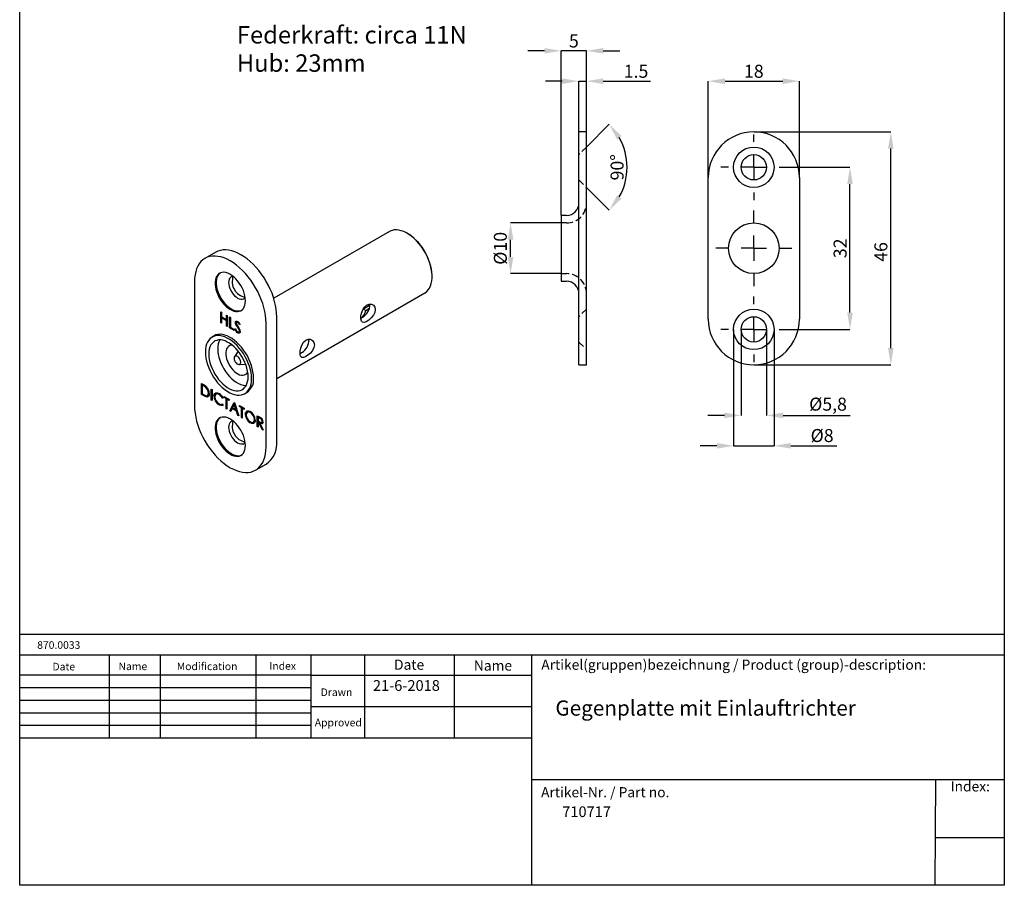
# Model space of a CAD drawing. Extents: x 8 to 202, y 12 to 285.
# Drawn here: x 8 to 202, y 12 to 183 of the extents above; entities that cross this region are included whole.
import ezdxf

# ---------------------------------------------------------------- set-up
doc = ezdxf.new("R2010")
doc.units = 0
doc.header["$PDSIZE"] = -1
doc.linetypes.add('SLD-DASHED', pattern=[1.905, 1.27, -0.635])
doc.linetypes.add('SLD-SOLID', pattern=[0])
doc.layers.get('0').update_dxf_attribs({"linetype": 'CONTINUOUS'})
doc.layers.get('Defpoints').update_dxf_attribs({"linetype": 'CONTINUOUS'})
for name, color, linetype in [('RAHMEN__ISO_', 179, 'SLD-SOLID'), ('SLD-0', 179, 'SLD-SOLID'), ('TITEL__ISO_', 179, 'SLD-SOLID')]:
    doc.layers.add(name, color=color, linetype=linetype)
doc.styles.add('SLDTEXTSTYLE0', font='arial.ttf')
doc.styles.add('SLDTEXTSTYLE1', font='TXT', dxfattribs={"width": 0.638186})
doc.styles.add('SLDTEXTSTYLE2', font='TXT', dxfattribs={"width": 0.605})
doc.dimstyles.new('SLDDIMSTYLE0', dxfattribs={"dimtxt": 2.57, "dimasz": 3.302, "dimexe": 0, "dimexo": 0.0625, "dimgap": 0.64208, "dimtad": 1, "dimdec": 1, "dimrnd": 1e-09, "dimzin": 12, "dimdsep": 46, "dimtxsty": 'SLDTEXTSTYLE1', "dimcen": 0.09, "dimadec": 0, "dimazin": 0, "dimtfac": 1, "dimtdec": 1, "dimtofl": 0, "dimtmove": 0, "dimatfit": 3, "dimfxl": 1, "dimtolj": 1, "dimtzin": 12, "dimarcsym": 0})
doc.dimstyles.new('SLDDIMSTYLE1', dxfattribs={"dimtxt": 2.568319, "dimasz": 3.302, "dimexe": 0, "dimexo": 0.0625, "dimgap": 0.64208, "dimtad": 1, "dimdec": 1, "dimrnd": 1e-09, "dimzin": 12, "dimdsep": 46, "dimtxsty": 'SLDTEXTSTYLE2', "dimsah": 1, "dimcen": 0.09, "dimadec": 0, "dimazin": 0, "dimtfac": 1, "dimtdec": 1, "dimtmove": 0, "dimatfit": 0, "dimfxl": 1, "dimtolj": 1, "dimtzin": 12, "dimarcsym": 0})

# ---------------------------------------------------------------- blocks, each defined once
blk = doc.blocks.new('SW_NOTE_0')
at = {"color": 0, "linetype": 'Continuous', "attachment_point": 1, "style": 'SLDTEXTSTYLE0'}
for s, insert, char_height in [('Federkraft: circa 11N', (0, 4.43), 3.4396), ('Hub: 23mm', (0, -1.15), 3.44)]:
    blk.add_mtext(s, dxfattribs=dict(at, insert=insert, char_height=char_height))
blk = doc.blocks.new('SW_NOTE_1')
at = {"layer": 'TITEL__ISO_', "color": 0, "insert": (0, -0.01), "char_height": 3, "attachment_point": 1, "style": 'SLDTEXTSTYLE1'}
blk.add_mtext('Gegenplatte mit Einlauftrichter', dxfattribs=at)
blk = doc.blocks.new('_D_9')
at = {"layer": 'Defpoints', "color": 0, "transparency": 16777216}
for p in [(152.84, 160.36), (179.9, 160.36), (152.84, 114.36)]:
    blk.add_point(p, dxfattribs=at)
at = {"layer": 'RAHMEN__ISO_', "color": 0, "lineweight": -2, "transparency": 16777216}
for p, q in [((152.91, 160.36), (179.9, 160.36)), ((179.9, 117.66), (179.9, 157.06)), ((152.91, 114.36), (179.9, 114.36))]:
    blk.add_line(p, q, dxfattribs=at)
at = {"layer": 'RAHMEN__ISO_', "color": 0, "transparency": 16777216}
for points in [[(179.35, 157.06), (180.45, 157.06), (179.9, 160.36)], [(179.35, 117.66), (180.45, 117.66), (179.9, 114.36)]]:
    blk.add_solid(points, dxfattribs=at)
at = {"layer": 'RAHMEN__ISO_', "color": 0, "transparency": 16777216, "insert": (177.94, 136.64), "char_height": 2.57, "attachment_point": 5, "rotation": 90, "style": 'SLDTEXTSTYLE0'}
blk.add_mtext('\\A1;46', dxfattribs=at)
blk = doc.blocks.new('_D_10')
at = {"layer": 'Defpoints', "color": 0, "transparency": 16777216}
for p in [(159.34, 153.36), (171.84, 153.36), (159.34, 121.36)]:
    blk.add_point(p, dxfattribs=at)
at = {"layer": 'RAHMEN__ISO_', "color": 0, "lineweight": -2, "transparency": 16777216}
for p, q in [((159.41, 153.36), (171.84, 153.36)), ((171.84, 124.66), (171.84, 150.06)), ((159.41, 121.36), (171.84, 121.36))]:
    blk.add_line(p, q, dxfattribs=at)
at = {"layer": 'RAHMEN__ISO_', "color": 0, "transparency": 16777216}
for points in [[(171.29, 150.06), (172.4, 150.06), (171.84, 153.36)], [(171.29, 124.66), (172.4, 124.66), (171.84, 121.36)]]:
    blk.add_solid(points, dxfattribs=at)
at = {"layer": 'RAHMEN__ISO_', "color": 0, "transparency": 16777216, "insert": (169.89, 137.36), "char_height": 2.57, "attachment_point": 5, "rotation": 90, "style": 'SLDTEXTSTYLE0'}
blk.add_mtext('\\A1;32', dxfattribs=at)
blk = doc.blocks.new('_D_11')
at = {"layer": 'Defpoints', "color": 0, "transparency": 16777216}
for p in [(161.84, 170.36), (143.84, 151.36), (161.84, 151.36)]:
    blk.add_point(p, dxfattribs=at)
at = {"layer": 'RAHMEN__ISO_', "color": 0, "lineweight": -2, "transparency": 16777216}
for p, q in [((143.84, 151.43), (143.84, 170.36)), ((147.15, 170.36), (158.54, 170.36)), ((161.84, 151.43), (161.84, 170.36))]:
    blk.add_line(p, q, dxfattribs=at)
at = {"layer": 'RAHMEN__ISO_', "color": 0, "transparency": 16777216}
for points in [[(147.15, 170.91), (147.15, 169.81), (143.84, 170.36)], [(158.54, 170.91), (158.54, 169.81), (161.84, 170.36)]]:
    blk.add_solid(points, dxfattribs=at)
at = {"layer": 'RAHMEN__ISO_', "color": 0, "transparency": 16777216, "insert": (152.84, 172.32), "char_height": 2.57, "attachment_point": 5, "style": 'SLDTEXTSTYLE0'}
blk.add_mtext('\\A1;18', dxfattribs=at)
blk = doc.blocks.new('_D_12')
at = {"layer": 'Defpoints', "color": 0, "transparency": 16777216}
for p in [(150.34, 121.36), (155.34, 121.36), (155.34, 104.36)]:
    blk.add_point(p, dxfattribs=at)
at = {"layer": 'RAHMEN__ISO_', "color": 0, "lineweight": -2, "transparency": 16777216}
for p, q in [((150.34, 121.3), (150.34, 104.36)), ((155.34, 121.3), (155.34, 104.36)), ((147.04, 104.36), (143.74, 104.36)), ((158.65, 104.36), (171.89, 104.36))]:
    blk.add_line(p, q, dxfattribs=at)
at = {"layer": 'RAHMEN__ISO_', "color": 0, "transparency": 16777216}
for points in [[(147.04, 104.91), (147.04, 103.81), (150.34, 104.36)], [(158.65, 104.91), (158.65, 103.81), (155.34, 104.36)]]:
    blk.add_solid(points, dxfattribs=at)
at = {"layer": 'RAHMEN__ISO_', "color": 0, "transparency": 16777216, "insert": (167.5, 106.59), "char_height": 2.57, "width": 8.704, "attachment_point": 5, "style": 'SLDTEXTSTYLE0'}
blk.add_mtext('\\A1;%%C5,8', dxfattribs=at)
blk = doc.blocks.new('_D_13')
at = {"layer": 'Defpoints', "color": 0, "transparency": 16777216}
for p in [(148.84, 121.36), (156.84, 121.36), (156.84, 98.36)]:
    blk.add_point(p, dxfattribs=at)
at = {"layer": 'RAHMEN__ISO_', "color": 0, "lineweight": -2, "transparency": 16777216}
for p, q in [((148.84, 121.3), (148.84, 98.36)), ((156.84, 121.3), (156.84, 98.36)), ((145.54, 98.36), (142.24, 98.36)), ((148.84, 98.36), (156.84, 98.36)), ((160.15, 98.36), (169.22, 98.36))]:
    blk.add_line(p, q, dxfattribs=at)
at = {"layer": 'RAHMEN__ISO_', "color": 0, "transparency": 16777216}
for points in [[(145.54, 98.91), (145.54, 97.81), (148.84, 98.36)], [(160.15, 98.91), (160.15, 97.81), (156.84, 98.36)]]:
    blk.add_solid(points, dxfattribs=at)
at = {"layer": 'RAHMEN__ISO_', "color": 0, "transparency": 16777216, "insert": (166.33, 100.39), "char_height": 2.568, "attachment_point": 5, "style": 'SLDTEXTSTYLE0'}
blk.add_mtext('\\A1;%%c8', dxfattribs=at)
blk = doc.blocks.new('SW_CENTERMARKSYMBOL_3')
at = {"layer": 'RAHMEN__ISO_', "color": 0}
for p, q in [((0, 5), (0, 7.5)), ((0, 0), (0, 2.5)), ((-5, 0), (-7.5, 0)), ((0, 0), (-2.5, 0)), ((0, 0), (0, -2.5)), ((0, 0), (2.5, 0)), ((5, 0), (7.5, 0)), ((0, -5), (0, -7.5))]:
    blk.add_line(p, q, dxfattribs=at)
blk = doc.blocks.new('SW_CENTERMARKSYMBOL_4')
at = {"layer": 'RAHMEN__ISO_', "color": 0}
for p, q in [((0, 5), (0, 6.5)), ((0, 0), (0, 2.5)), ((-5, 0), (-6.5, 0)), ((0, 0), (-2.5, 0)), ((0, 0), (0, -2.5)), ((0, 0), (2.5, 0)), ((5, 0), (6.5, 0)), ((0, -5), (0, -6.5))]:
    blk.add_line(p, q, dxfattribs=at)
blk = doc.blocks.new('SW_CENTERMARKSYMBOL_5')
at = {"layer": 'RAHMEN__ISO_', "color": 0}
for p, q in [((0, 5), (0, 6.5)), ((0, 0), (0, 2.5)), ((-5, 0), (-6.5, 0)), ((0, 0), (-2.5, 0)), ((0, 0), (0, -2.5)), ((0, 0), (2.5, 0)), ((5, 0), (6.5, 0)), ((0, -5), (0, -6.5))]:
    blk.add_line(p, q, dxfattribs=at)
blk = doc.blocks.new('_D_14')
at = {"layer": 'Defpoints', "color": 0, "transparency": 16777216}
for p in [(114.79, 176.36), (119.79, 160.36), (114.79, 143.86)]:
    blk.add_point(p, dxfattribs=at)
at = {"layer": 'RAHMEN__ISO_', "color": 0, "lineweight": -2, "transparency": 16777216}
for p, q in [((111.49, 176.36), (108.18, 176.36)), ((114.79, 143.93), (114.79, 176.36)), ((119.79, 176.36), (114.79, 176.36)), ((119.79, 160.43), (119.79, 176.36)), ((123.09, 176.36), (126.39, 176.36))]:
    blk.add_line(p, q, dxfattribs=at)
at = {"layer": 'RAHMEN__ISO_', "color": 0, "transparency": 16777216}
for points in [[(111.49, 176.91), (111.49, 175.81), (114.79, 176.36)], [(123.09, 176.91), (123.09, 175.81), (119.79, 176.36)]]:
    blk.add_solid(points, dxfattribs=at)
at = {"layer": 'RAHMEN__ISO_', "color": 0, "transparency": 16777216, "insert": (117.29, 178.31), "char_height": 2.568, "attachment_point": 5, "style": 'SLDTEXTSTYLE0'}
blk.add_mtext('\\A1;5', dxfattribs=at)
blk = doc.blocks.new('_D_15')
at = {"layer": 'Defpoints', "color": 0, "transparency": 16777216}
for p in [(119.79, 170.36), (118.29, 160.36), (119.79, 160.36)]:
    blk.add_point(p, dxfattribs=at)
at = {"layer": 'RAHMEN__ISO_', "color": 0, "lineweight": -2, "transparency": 16777216}
for p, q in [((114.99, 170.36), (111.68, 170.36)), ((118.29, 160.43), (118.29, 170.36)), ((118.29, 170.36), (119.79, 170.36)), ((119.79, 160.43), (119.79, 170.36)), ((123.09, 170.36), (132.44, 170.36))]:
    blk.add_line(p, q, dxfattribs=at)
at = {"layer": 'RAHMEN__ISO_', "color": 0, "transparency": 16777216}
for points in [[(114.99, 170.91), (114.99, 169.81), (118.29, 170.36)], [(123.09, 170.91), (123.09, 169.81), (119.79, 170.36)]]:
    blk.add_solid(points, dxfattribs=at)
at = {"layer": 'RAHMEN__ISO_', "color": 0, "transparency": 16777216, "insert": (129.57, 172.32), "char_height": 2.568, "attachment_point": 5, "style": 'SLDTEXTSTYLE0'}
blk.add_mtext('\\A1;1.5', dxfattribs=at)
blk = doc.blocks.new('_D_16')
at = {"layer": 'Defpoints', "color": 0, "transparency": 16777216}
for p in [(104.79, 142.36), (114.79, 142.36), (114.79, 132.36)]:
    blk.add_point(p, dxfattribs=at)
at = {"layer": 'RAHMEN__ISO_', "color": 0, "lineweight": -2, "transparency": 16777216}
for p, q in [((114.73, 142.36), (104.79, 142.36)), ((104.79, 135.66), (104.79, 139.06)), ((114.73, 132.36), (104.79, 132.36))]:
    blk.add_line(p, q, dxfattribs=at)
at = {"layer": 'RAHMEN__ISO_', "color": 0, "transparency": 16777216}
for points in [[(104.24, 139.06), (105.34, 139.06), (104.79, 142.36)], [(104.24, 135.66), (105.34, 135.66), (104.79, 132.36)]]:
    blk.add_solid(points, dxfattribs=at)
at = {"layer": 'RAHMEN__ISO_', "color": 0, "transparency": 16777216, "insert": (102.76, 137.36), "char_height": 2.57, "attachment_point": 5, "rotation": 90, "style": 'SLDTEXTSTYLE0'}
blk.add_mtext('\\A1;%%c10', dxfattribs=at)
blk = doc.blocks.new('_D_17')
at = {"layer": 'Defpoints', "color": 0, "transparency": 16777216}
for p in [(118.29, 155.86), (119.79, 157.36), (118.29, 150.86), (127.38, 150.26), (119.79, 149.36)]:
    blk.add_point(p, dxfattribs=at)
at = {"layer": 'RAHMEN__ISO_', "color": 0, "lineweight": -2, "transparency": 16777216}
for p, q in [((119.83, 157.41), (124.27, 161.85)), ((119.83, 149.32), (124.27, 144.88))]:
    blk.add_line(p, q, dxfattribs=at)
blk.add_arc((115.79, 153.36), 12, 330.8187, 29.1813, dxfattribs=at)
at = {"layer": 'RAHMEN__ISO_', "color": 0, "transparency": 16777216}
for points in [[(125.82, 158.88), (126.7, 159.54), (124.27, 161.85)], [(126.7, 147.18), (125.82, 147.84), (124.27, 144.88)]]:
    blk.add_solid(points, dxfattribs=at)
at = {"layer": 'RAHMEN__ISO_', "color": 0, "transparency": 16777216, "insert": (125.83, 153.36), "char_height": 2.57, "attachment_point": 5, "rotation": 90, "style": 'SLDTEXTSTYLE0'}
blk.add_mtext('\\A1;90°', dxfattribs=at)

msp = doc.modelspace()

# ---------------------------------------------------------------- linework, layer by layer
at = {"color": 7, "linetype": 'SLD-SOLID'}
for p, q in [((119.79, 160.36), (118.29, 160.36)), ((118.29, 151.36), (118.29, 160.36)), ((119.79, 151.36), (119.79, 160.36)), ((118.29, 123.36), (118.29, 151.36)), ((119.79, 123.36), (119.79, 151.36)), ((143.84, 123.36), (143.84, 151.36)), ((161.84, 151.36), (161.84, 123.36)), ((115.84, 143.86), (114.79, 143.86)), ((114.79, 143.86), (114.79, 130.86)), ((80.83, 140.68), (57.99, 127.5)), ((46.52, 136.59), (44.4, 135.36)), ((42.33, 130.78), (42.33, 106.29)), ((114.79, 130.86), (115.84, 130.86)), ((58.59, 111.68), (87.83, 128.56)), ((47.51, 124.83), (47.67, 124.73)), ((47.51, 122.67), (47.51, 124.83)), ((47.65, 122.75), (47.65, 124.75)), ((47.67, 124.73), (47.67, 123.84)), ((76.94, 126.07), (75.74, 125.37)), ((75.74, 125.48), (75.74, 125.37)), ((75.74, 125.37), (76.2, 125.11)), ((76.2, 125.11), (76.91, 125.52)), ((76.98, 125.88), (76.88, 126.36)), ((47.65, 122.75), (47.51, 122.67)), ((47.67, 122.57), (47.51, 122.67)), ((47.67, 122.73), (47.65, 122.75)), ((47.67, 123.84), (48.63, 123.29)), ((47.82, 123.7), (47.67, 123.62)), ((47.67, 123.62), (47.67, 122.57)), ((48.63, 123.07), (47.67, 123.62)), ((48.77, 123.15), (47.82, 123.7)), ((48.63, 124.18), (48.8, 124.08)), ((48.63, 123.29), (48.63, 124.18)), ((48.77, 123.37), (48.63, 123.29)), ((48.77, 123.15), (48.63, 123.07)), ((48.63, 122.02), (48.63, 123.07)), ((48.77, 123.37), (48.77, 124.1)), ((48.77, 122.1), (48.77, 123.15)), ((48.8, 124.08), (48.8, 121.92)), ((49.28, 123.8), (49.45, 123.71)), ((49.28, 121.64), (49.28, 123.8)), ((49.42, 121.72), (49.42, 123.72)), ((49.45, 123.71), (49.45, 121.77)), ((50.55, 122.78), (50.41, 122.7)), ((50.8, 122.85), (50.62, 122.75)), ((50.99, 122.81), (50.85, 122.73)), ((56.47, 98.12), (56.47, 122.62)), ((58.59, 99.35), (58.59, 123.85)), ((75.24, 123.6), (75.7, 123.86)), ((118.29, 114.36), (118.29, 123.36)), ((119.79, 114.36), (119.79, 123.36)), ((48.77, 122.1), (48.63, 122.02)), ((48.8, 121.92), (48.63, 122.02)), ((48.8, 122.08), (48.77, 122.1)), ((49.42, 121.72), (49.28, 121.64)), ((50.17, 121.13), (49.28, 121.64)), ((50.17, 121.29), (49.42, 121.72)), ((49.45, 121.77), (50.17, 121.35)), ((50.17, 121.35), (50.17, 121.13)), ((50.29, 121.48), (50.45, 121.5)), ((50.65, 122.4), (50.51, 122.31)), ((51, 120.76), (50.86, 120.68)), ((51.12, 120.85), (51.3, 120.95)), ((51.3, 121.39), (51.16, 121.3)), ((51.36, 122.32), (51.22, 122.24)), ((51.37, 122.29), (51.22, 122.24)), ((51.37, 121.13), (51.22, 121.05)), ((46.58, 120.27), (45.82, 119.84)), ((64.96, 118.95), (64.86, 119.42)), ((50.94, 117.08), (50.24, 115.96)), ((51.12, 114.42), (52.45, 114.47)), ((118.29, 114.36), (119.79, 114.36)), ((43.71, 110.67), (44.09, 110.45)), ((43.71, 108.51), (43.71, 110.67)), ((43.86, 108.59), (43.86, 110.58)), ((44.02, 110.43), (43.88, 110.35)), ((43.88, 110.35), (43.88, 108.63)), ((44.01, 110.27), (43.88, 110.35)), ((44.15, 110.35), (44.02, 110.43)), ((44.73, 109.96), (44.59, 109.88)), ((45.63, 109.56), (45.8, 109.46)), ((45.63, 107.4), (45.63, 109.56)), ((45.77, 107.48), (45.77, 109.48)), ((45.8, 109.46), (45.8, 107.3)), ((52.27, 108.66), (53.03, 109.1)), ((43.86, 108.59), (43.71, 108.51)), ((44.29, 108.17), (43.71, 108.51)), ((44.43, 108.25), (43.86, 108.59)), ((43.88, 108.63), (44.1, 108.51)), ((44.87, 108.27), (45.05, 108.37)), ((45.22, 108.85), (45.08, 108.77)), ((45.77, 107.48), (45.63, 107.4)), ((45.8, 107.3), (45.63, 107.4)), ((45.8, 107.46), (45.77, 107.48)), ((46.33, 108.25), (46.18, 108.17)), ((46.56, 107.35), (46.42, 107.26)), ((46.73, 108.66), (46.55, 108.56)), ((47.32, 108.58), (47.18, 108.5)), ((48, 107.83), (47.86, 107.75)), ((48.01, 107.79), (47.86, 107.75)), ((48.18, 108.09), (49.16, 107.52)), ((48.18, 107.87), (48.18, 108.09)), ((48.32, 107.95), (48.18, 107.87)), ((48.58, 107.63), (48.18, 107.87)), ((48.32, 107.95), (48.32, 108.01)), ((48.72, 107.72), (48.32, 107.95)), ((48.72, 107.72), (48.58, 107.63)), ((48.58, 105.69), (48.58, 107.63)), ((48.72, 105.78), (48.72, 107.72)), ((48.89, 107.62), (48.75, 107.54)), ((48.75, 107.54), (48.75, 105.6)), ((49.16, 107.3), (48.75, 107.54)), ((49.16, 107.46), (48.89, 107.62)), ((49.16, 107.52), (49.16, 107.3)), ((47.33, 106.52), (47.19, 106.44)), ((47.78, 106.59), (47.86, 106.63)), ((47.86, 106.64), (48.01, 106.42)), ((48.72, 105.78), (48.58, 105.69)), ((48.75, 105.6), (48.58, 105.69)), ((48.75, 105.76), (48.72, 105.78)), ((49.3, 105.28), (50.19, 106.93)), ((49.44, 105.36), (49.3, 105.28)), ((49.49, 105.17), (49.3, 105.28)), ((49.44, 105.36), (50.24, 106.84)), ((49.55, 105.3), (49.44, 105.36)), ((49.77, 105.7), (49.49, 105.17)), ((49.91, 105.78), (49.77, 105.7)), ((50.62, 105.21), (49.77, 105.7)), ((50.2, 106.5), (49.86, 105.87)), ((49.86, 105.87), (50.53, 105.48)), ((50.74, 105.31), (49.91, 105.78)), ((50.19, 106.93), (50.21, 106.91)), ((50.32, 106.57), (50.2, 106.5)), ((50.53, 105.48), (50.2, 106.5)), ((50.21, 106.91), (51.08, 104.25)), ((50.65, 105.56), (50.53, 105.48)), ((50.74, 105.28), (50.62, 105.21)), ((50.89, 104.36), (50.62, 105.21)), ((51.2, 106.35), (52.18, 105.78)), ((51.2, 106.12), (51.2, 106.35)), ((51.34, 106.21), (51.2, 106.12)), ((51.61, 105.89), (51.2, 106.12)), ((51.34, 106.21), (51.34, 106.26)), ((51.75, 105.97), (51.34, 106.21)), ((51.75, 105.97), (51.61, 105.89)), ((51.61, 103.95), (51.61, 105.89)), ((51.75, 104.03), (51.75, 105.97)), ((51.91, 105.87), (51.77, 105.79)), ((51.77, 105.79), (51.77, 103.85)), ((52.18, 105.56), (51.77, 105.79)), ((52.18, 105.72), (51.91, 105.87)), ((52.18, 105.78), (52.18, 105.56)), ((52.93, 105.09), (52.75, 104.98)), ((51.02, 104.43), (50.89, 104.36)), ((51.08, 104.25), (50.89, 104.36)), ((51.75, 104.03), (51.61, 103.95)), ((51.77, 103.85), (51.61, 103.95)), ((51.77, 104.02), (51.75, 104.03)), ((52.51, 104.66), (52.37, 104.58)), ((53.49, 105.02), (53.35, 104.94)), ((53.93, 103.03), (54.11, 103.13)), ((54.31, 103.63), (54.17, 103.55)), ((54.72, 104.31), (55.1, 104.09)), ((54.72, 102.15), (54.72, 104.31)), ((54.86, 102.23), (54.86, 104.23)), ((55.03, 104.07), (54.89, 103.99)), ((54.89, 103.99), (54.89, 103.27)), ((55.24, 103.79), (54.89, 103.99)), ((54.89, 103.27), (55.23, 103.07)), ((55.03, 103.13), (54.89, 103.05)), ((55.38, 103.87), (55.03, 104.07)), ((55.17, 103.05), (55.03, 103.13)), ((55.87, 103.23), (55.73, 103.15)), ((55.87, 103.23), (55.87, 103.27)), ((53.5, 102.96), (53.36, 102.88)), ((54.86, 102.23), (54.72, 102.15)), ((54.89, 102.05), (54.72, 102.15)), ((54.89, 102.22), (54.86, 102.23)), ((54.89, 103.05), (54.89, 102.05)), ((55.03, 102.97), (54.89, 103.05)), ((55.17, 103.05), (55.03, 102.97)), ((55.71, 101.58), (55.03, 102.97)), ((55.26, 102.87), (55.17, 103.05)), ((55.38, 102.93), (55.24, 102.85)), ((55.24, 102.85), (55.92, 101.46)), ((55.63, 102.95), (55.8, 103.05)), ((55.83, 101.64), (55.71, 101.58)), ((55.92, 101.46), (55.71, 101.58)), ((54.4, 93.55), (56.52, 94.77))]:
    msp.add_line(p, q, dxfattribs=at)
at = {"color": 7, "linetype": 'SLD-DASHED'}
for p, q in [((119.79, 157.36), (118.29, 155.86)), ((118.29, 150.86), (119.79, 149.36)), ((115.84, 142.36), (114.79, 142.36)), ((114.79, 132.36), (115.84, 132.36)), ((119.79, 125.36), (118.29, 123.86)), ((118.29, 118.86), (119.79, 117.36))]:
    msp.add_line(p, q, dxfattribs=at)
at = {"color": 7, "linetype": 'SLD-SOLID', "flags": 128}
for points in [[(87.83, 128.56), (87.88, 128.58), (88.21, 128.83), (88.51, 129.14), (88.76, 129.51), (88.96, 129.93), (89.12, 130.4), (89.22, 130.92), (89.28, 131.47), (89.28, 132.06), (89.22, 132.68), (89.12, 133.31), (88.96, 133.96), (88.76, 134.62), (88.51, 135.28), (88.21, 135.93), (87.88, 136.56), (87.5, 137.18), (87.1, 137.77), (86.66, 138.32), (86.2, 138.84), (85.72, 139.31), (85.22, 139.73), (84.71, 140.1), (84.2, 140.41), (83.7, 140.66), (83.2, 140.84), (82.71, 140.96), (82.23, 141.01), (81.78, 140.99), (81.36, 140.91), (80.97, 140.76), (80.83, 140.68)], [(58.59, 123.85), (58.57, 124.57), (58.49, 125.33), (58.35, 126.1), (58.17, 126.88), (57.93, 127.68), (57.65, 128.48), (57.31, 129.27), (56.94, 130.05), (56.52, 130.81), (56.07, 131.56), (55.58, 132.27), (55.06, 132.96), (54.51, 133.6), (53.94, 134.2), (53.35, 134.76), (52.75, 135.26), (52.14, 135.71), (51.52, 136.09), (50.91, 136.42), (50.29, 136.68), (49.69, 136.87), (49.1, 137), (48.53, 137.05), (47.99, 137.04), (47.47, 136.96), (46.98, 136.81), (46.52, 136.59)], [(56.47, 122.62), (56.45, 123.35), (56.36, 124.1), (56.23, 124.87), (56.05, 125.66), (55.81, 126.45), (55.52, 127.25), (55.19, 128.04), (54.82, 128.82), (54.4, 129.59), (53.95, 130.33), (53.46, 131.05), (52.94, 131.73), (52.39, 132.38), (51.82, 132.98), (51.23, 133.53), (50.63, 134.04), (50.02, 134.48), (49.4, 134.87), (48.78, 135.19), (48.17, 135.45), (47.57, 135.65), (46.98, 135.77), (46.41, 135.83), (45.87, 135.82), (45.35, 135.73), (44.86, 135.58), (44.4, 135.36), (43.98, 135.08), (43.61, 134.73), (43.28, 134.32), (42.99, 133.85), (42.76, 133.33), (42.57, 132.76), (42.44, 132.14), (42.36, 131.48), (42.33, 130.78)], [(52.41, 127.01), (52.38, 127.49), (52.3, 127.99), (52.17, 128.5), (51.99, 129.02), (51.76, 129.53), (51.49, 130.03), (51.18, 130.51), (50.85, 130.95), (50.48, 131.36), (50.1, 131.72), (49.7, 132.02), (49.3, 132.27), (48.9, 132.45), (48.51, 132.57), (48.14, 132.62), (47.78, 132.6), (47.46, 132.51), (47.17, 132.36), (46.92, 132.14), (46.72, 131.86), (46.56, 131.52), (46.46, 131.14), (46.4, 130.71), (46.4, 130.24), (46.46, 129.75), (46.56, 129.24), (46.72, 128.73), (46.92, 128.21), (47.17, 127.7), (47.46, 127.21), (47.78, 126.75), (48.14, 126.33), (48.51, 125.94), (48.9, 125.61), (49.3, 125.33), (49.7, 125.12), (50.1, 124.97), (50.48, 124.88), (50.85, 124.87), (51.18, 124.92), (51.49, 125.04), (51.76, 125.23), (51.99, 125.48), (52.17, 125.79), (52.3, 126.15), (52.38, 126.56), (52.41, 127.01)], [(47.38, 132.48), (47.38, 132.48), (47.14, 132.26), (46.93, 131.98), (46.77, 131.64), (46.67, 131.26), (46.61, 130.83), (46.61, 130.37), (46.67, 129.88), (46.77, 129.37), (46.93, 128.85), (47.14, 128.33), (47.38, 127.83), (47.67, 127.34), (48, 126.88), (48.35, 126.45), (48.72, 126.07), (49.11, 125.73), (49.51, 125.46), (49.91, 125.24), (50.31, 125.09), (50.69, 125), (51.06, 124.99), (51.4, 125.04), (51.63, 125.13)], [(49.93, 131.86), (49.71, 131.8), (49.5, 131.67), (49.32, 131.49), (49.19, 131.24), (49.11, 130.94), (49.08, 130.6), (49.11, 130.23), (49.19, 129.84), (49.32, 129.44), (49.5, 129.05), (49.71, 128.67), (49.97, 128.32), (50.25, 128.01), (50.54, 127.75), (50.85, 127.54), (51.16, 127.39), (51.46, 127.31), (51.73, 127.3), (51.99, 127.36), (52.2, 127.49), (52.36, 127.65)], [(78.04, 125.27), (77.94, 124.71), (77.67, 124.15), (77.26, 123.62), (76.76, 123.17), (76.28, 122.87), (75.88, 122.73), (75.55, 122.77), (75.33, 123), (75.22, 123.41), (75.23, 123.96), (75.34, 124.57), (75.57, 125.19), (75.91, 125.75), (76.35, 126.16), (76.82, 126.36), (77.28, 126.35), (77.69, 126.13), (77.96, 125.73), (78.04, 125.27)], [(50.41, 122.7), (50.45, 122.9), (50.58, 123), (50.72, 123), (50.87, 122.94)], [(50.51, 122.31), (50.43, 122.54), (50.41, 122.7)], [(50.55, 122.78), (50.59, 122.98), (50.62, 123)], [(50.57, 122.62), (50.57, 122.62), (50.55, 122.78)], [(50.85, 122.73), (50.74, 122.77), (50.64, 122.76), (50.59, 122.71), (50.58, 122.62)], [(50.99, 122.81), (50.88, 122.86), (50.79, 122.84), (50.78, 122.84)], [(50.82, 121.84), (50.64, 122.1), (50.51, 122.31)], [(50.7, 122.27), (50.84, 122.06), (50.95, 121.9)], [(51, 120.76), (50.8, 120.92), (50.74, 120.99)], [(51.16, 121.3), (50.98, 121.61), (50.82, 121.84)], [(50.86, 120.9), (51.01, 120.84), (51.13, 120.86), (51.2, 120.93), (51.22, 121.05)], [(51.39, 120.95), (51.34, 120.73), (51.19, 120.61), (51.03, 120.61), (50.86, 120.68)], [(51.29, 120.69), (51.18, 120.69), (51, 120.76)], [(51.22, 121.05), (51.2, 121.19), (51.16, 121.3)], [(51.28, 120.95), (51.34, 121.02), (51.37, 121.13)], [(53.61, 111.62), (53.58, 112.2), (53.5, 112.81), (53.37, 113.44), (53.19, 114.07), (52.96, 114.71), (52.68, 115.34), (52.36, 115.96), (52, 116.56), (51.61, 117.13), (51.18, 117.67), (50.74, 118.17), (50.27, 118.62), (49.79, 119.02), (49.29, 119.37), (48.8, 119.65), (48.31, 119.87), (47.83, 120.03), (47.36, 120.12), (46.91, 120.14), (46.49, 120.09), (46.09, 119.97), (45.74, 119.78), (45.42, 119.53), (45.14, 119.22), (44.91, 118.85), (44.73, 118.43), (44.59, 117.95), (44.51, 117.44), (44.49, 116.88), (44.51, 116.3), (44.59, 115.69), (44.73, 115.06), (44.91, 114.43), (45.14, 113.79), (45.42, 113.16), (45.74, 112.54), (46.09, 111.94), (46.49, 111.37), (46.91, 110.83), (47.36, 110.33), (47.83, 109.88), (48.31, 109.48), (48.8, 109.13), (49.29, 108.85), (49.79, 108.63), (50.27, 108.47), (50.74, 108.38), (51.18, 108.36), (51.61, 108.41), (52, 108.53), (52.36, 108.72), (52.68, 108.97), (52.96, 109.28), (53.19, 109.65), (53.37, 110.07), (53.5, 110.55), (53.58, 111.06), (53.61, 111.62)], [(52.94, 112.01), (52.91, 112.54), (52.83, 113.1), (52.7, 113.68), (52.52, 114.26), (52.3, 114.84), (52.03, 115.42), (51.72, 115.98), (51.37, 116.51), (50.99, 117.02), (50.59, 117.49), (50.16, 117.91), (49.72, 118.28), (49.27, 118.6), (48.82, 118.86), (48.37, 119.06), (47.93, 119.2), (47.51, 119.26), (47.1, 119.26), (46.73, 119.19), (46.38, 119.06), (46.07, 118.86), (45.8, 118.59), (45.57, 118.27), (45.39, 117.9), (45.26, 117.47), (45.18, 117), (45.16, 116.5), (45.18, 115.96), (45.26, 115.4), (45.39, 114.82), (45.57, 114.24), (45.8, 113.66), (46.07, 113.08), (46.38, 112.52), (46.73, 111.99), (47.1, 111.48), (47.51, 111.02), (47.93, 110.59), (48.37, 110.22), (48.82, 109.9), (49.27, 109.64), (49.72, 109.44), (50.16, 109.3), (50.59, 109.24), (50.99, 109.24), (51.37, 109.31), (51.72, 109.44), (52.03, 109.64), (52.3, 109.91), (52.52, 110.23), (52.7, 110.6), (52.83, 111.03), (52.91, 111.5), (52.94, 112.01)], [(54, 111.8), (53.97, 112.38), (53.89, 112.98), (53.76, 113.6), (53.59, 114.23), (53.36, 114.86), (53.09, 115.49), (52.78, 116.11), (52.43, 116.7), (52.04, 117.27), (51.63, 117.81), (51.19, 118.31), (50.73, 118.77), (50.25, 119.18), (49.77, 119.53), (49.28, 119.83), (48.79, 120.07), (48.31, 120.24), (47.84, 120.35), (47.39, 120.39), (46.96, 120.36), (46.56, 120.27), (46.19, 120.11), (45.86, 119.88), (45.77, 119.81)], [(47.33, 119.27), (47.16, 118.92), (47.03, 118.49), (46.95, 118.02), (46.93, 117.52), (46.95, 116.98), (47.03, 116.42), (47.16, 115.84), (47.34, 115.26), (47.57, 114.68), (47.84, 114.1), (48.15, 113.55), (48.49, 113.01), (48.87, 112.5), (49.27, 112.04), (49.7, 111.61), (50.14, 111.24), (50.59, 110.92), (51.04, 110.66), (51.49, 110.46), (51.93, 110.32), (52.36, 110.26), (52.54, 110.25)], [(66.02, 118.33), (65.92, 117.77), (65.65, 117.21), (65.24, 116.68), (64.74, 116.23), (64.26, 115.93), (63.85, 115.79), (63.53, 115.83), (63.31, 116.06), (63.2, 116.47), (63.21, 117.02), (63.32, 117.63), (63.55, 118.25), (63.89, 118.81), (64.32, 119.22), (64.8, 119.42), (65.26, 119.41), (65.67, 119.19), (65.94, 118.79), (66.02, 118.33)], [(49.78, 118.24), (49.57, 118.22), (49.29, 118.14), (49.04, 117.98), (48.84, 117.77), (48.68, 117.49), (48.58, 117.17), (48.52, 116.8), (48.52, 116.39), (48.58, 115.96), (48.68, 115.51), (48.84, 115.06), (49.04, 114.61), (49.29, 114.17), (49.57, 113.76), (49.88, 113.39), (50.21, 113.06), (50.55, 112.79), (50.9, 112.57), (51.25, 112.41), (51.59, 112.33), (51.91, 112.31), (52.21, 112.36), (52.47, 112.48), (52.69, 112.66), (52.87, 112.89)], [(51.47, 114.89), (51.45, 115.12), (51.37, 115.36), (51.25, 115.6), (51.09, 115.8), (50.91, 115.97), (50.72, 116.08), (50.54, 116.12), (50.39, 116.09), (50.26, 116), (50.19, 115.85), (50.16, 115.65), (50.19, 115.42), (50.26, 115.18), (50.39, 114.95), (50.54, 114.74), (50.72, 114.57), (50.91, 114.47), (51.09, 114.42), (51.25, 114.45), (51.37, 114.54), (51.45, 114.69), (51.47, 114.89)], [(44.59, 109.88), (44.27, 110.12), (44.01, 110.27)], [(44.09, 110.45), (44.43, 110.24), (44.69, 110.03)], [(44.73, 109.96), (44.41, 110.2), (44.15, 110.35)], [(44.1, 108.51), (44.4, 108.34), (44.63, 108.25)], [(45.25, 108.67), (45.22, 108.37), (45.11, 108.14), (44.92, 108), (44.62, 108.02), (44.29, 108.17)], [(45.03, 108.08), (44.76, 108.1), (44.43, 108.25)], [(44.63, 108.25), (44.84, 108.26), (45, 108.39), (45.06, 108.56), (45.08, 108.77)], [(46.18, 108.17), (46.22, 108.48), (46.35, 108.71), (46.55, 108.84), (46.85, 108.85), (47.19, 108.71)], [(46.38, 107.84), (46.37, 107.87), (46.33, 108.25)], [(47.18, 108.5), (46.83, 108.62), (46.54, 108.55), (46.4, 108.35), (46.35, 108.06)], [(47.32, 108.58), (46.97, 108.7), (46.72, 108.64)], [(42.33, 106.29), (42.36, 105.56), (42.44, 104.81), (42.57, 104.04), (42.76, 103.25), (42.99, 102.46), (43.28, 101.66), (43.61, 100.87), (43.98, 100.09), (44.4, 99.32), (44.86, 98.58), (45.35, 97.86), (45.87, 97.18), (46.41, 96.53), (46.98, 95.93), (47.57, 95.38), (48.17, 94.87), (48.78, 94.43), (49.4, 94.04), (50.02, 93.72), (50.63, 93.46), (51.23, 93.26), (51.82, 93.14), (52.39, 93.08), (52.94, 93.09), (53.46, 93.18), (53.95, 93.33), (54.4, 93.55), (54.82, 93.83), (55.19, 94.18), (55.52, 94.59), (55.81, 95.06), (56.05, 95.58), (56.23, 96.15), (56.36, 96.77), (56.45, 97.43), (56.47, 98.12)], [(48.01, 106.42), (47.82, 106.31), (47.6, 106.29), (47.19, 106.44)], [(47.96, 106.39), (47.74, 106.38), (47.33, 106.52)], [(52.37, 104.58), (52.46, 105.01), (52.72, 105.26), (53.01, 105.29), (53.34, 105.16)], [(52.51, 104.66), (52.6, 105.09), (52.81, 105.3)], [(53.35, 104.94), (53.01, 105.05), (52.73, 104.97), (52.59, 104.77), (52.54, 104.48)], [(53.49, 105.02), (53.15, 105.13), (52.92, 105.06)], [(52.41, 98.43), (52.38, 98.91), (52.3, 99.41), (52.17, 99.92), (51.99, 100.44), (51.76, 100.95), (51.49, 101.45), (51.18, 101.93), (50.85, 102.37), (50.48, 102.78), (50.1, 103.14), (49.7, 103.44), (49.3, 103.69), (48.9, 103.88), (48.51, 103.99), (48.14, 104.04), (47.78, 104.02), (47.46, 103.94), (47.17, 103.78), (46.92, 103.56), (46.72, 103.28), (46.56, 102.94), (46.46, 102.56), (46.4, 102.13), (46.4, 101.66), (46.46, 101.17), (46.56, 100.67), (46.72, 100.15), (46.92, 99.63), (47.17, 99.12), (47.46, 98.64), (47.78, 98.17), (48.14, 97.75), (48.51, 97.36), (48.9, 97.03), (49.3, 96.75), (49.7, 96.54), (50.1, 96.39), (50.48, 96.3), (50.85, 96.29), (51.18, 96.34), (51.49, 96.46), (51.76, 96.65), (51.99, 96.9), (52.17, 97.21), (52.3, 97.58), (52.38, 97.98), (52.41, 98.43)], [(47.38, 103.9), (47.38, 103.9), (47.14, 103.68), (46.93, 103.4), (46.77, 103.07), (46.67, 102.68), (46.61, 102.25), (46.61, 101.79), (46.67, 101.3), (46.77, 100.79), (46.93, 100.27), (47.14, 99.75), (47.38, 99.25), (47.67, 98.76), (48, 98.3), (48.35, 97.87), (48.72, 97.49), (49.11, 97.15), (49.51, 96.88), (49.91, 96.66), (50.31, 96.51), (50.69, 96.43), (51.06, 96.41), (51.4, 96.46), (51.63, 96.55)], [(49.93, 103.28), (49.71, 103.22), (49.5, 103.1), (49.32, 102.91), (49.19, 102.66), (49.11, 102.36), (49.08, 102.02), (49.11, 101.65), (49.19, 101.26), (49.32, 100.87), (49.5, 100.47), (49.71, 100.09), (49.97, 99.74), (50.25, 99.43), (50.54, 99.17), (50.85, 98.96), (51.16, 98.81), (51.46, 98.73), (51.73, 98.72), (51.99, 98.78), (52.2, 98.91), (52.36, 99.07)], [(52.59, 104.18), (52.57, 104.24), (52.51, 104.66)], [(53.5, 102.96), (53.22, 103.17), (53.1, 103.3)], [(53.35, 103.11), (53.7, 102.99), (53.98, 103.06), (54.13, 103.26), (54.17, 103.55)], [(54.34, 103.45), (54.3, 103.15), (54.18, 102.91), (53.99, 102.78), (53.69, 102.75), (53.36, 102.88)], [(54.09, 103.13), (54.13, 103.14), (54.27, 103.34), (54.31, 103.63)], [(55.1, 104.09), (55.34, 103.95), (55.52, 103.82)], [(55.23, 103.07), (55.4, 102.98), (55.56, 102.94), (55.63, 102.95), (55.69, 102.99), (55.73, 103.15)], [(55.66, 103.67), (55.55, 103.77), (55.38, 103.87)], [(55.78, 103.04), (55.83, 103.08), (55.87, 103.23)], [(54.1, 102.86), (53.83, 102.83), (53.5, 102.96)], [(55.9, 103.05), (55.87, 102.87), (55.78, 102.74), (55.64, 102.7), (55.44, 102.75), (55.24, 102.85)]]:
    msp.add_lwpolyline(points, dxfattribs=at)
at = {"color": 7, "linetype": 'SLD-SOLID'}
for centre, radius in [((152.84, 153.36), 4), ((152.84, 153.36), 2.5), ((152.84, 137.36), 5), ((152.84, 121.36), 4), ((152.84, 121.36), 2.5)]:
    msp.add_circle(centre, radius, dxfattribs=at)
for centre, radius, start, end in [((152.84, 151.36), 9, 0, 180), ((115.84, 146.31), 2.45, 270, 0), ((78.58, 131.31), 10.73, 4.1394, 54.6523), ((52.94, 130.79), 3.15, 160.6729, 259.3217), ((115.84, 128.41), 2.45, 0, 90), ((73.93, 126.35), 3.08, 294.7948, 351.2777), ((74.07, 125.4), 2.15, 302.8468, 352.1623), ((51.25, 122.66), 0.673, 183.3809, 215.3997), ((50.33, 121.96), 0.929, 17.6676, 55.9917), ((50.13, 121.86), 1.31, 19.0219, 55.6511), ((152.84, 123.36), 9, 180, 0), ((51.64, 121.83), 1.4, 194.8, 235.9966), ((51.47, 121.76), 1.06, 194.4464, 234.5946), ((49.52, 120.67), 1.89, 8.7451, 40.956), ((61.91, 119.41), 3.08, 294.7948, 351.2777), ((50.98, 111.41), 3.04, 293.9885, 7.3884), ((43.55, 108.75), 1.53, 0.5689, 47.3365), ((43.32, 108.66), 1.93, 0.225, 44.9492), ((44.75, 108.77), 0.482, 304.6122, 9.6641), ((48.16, 108.2), 1.97, 180.9118, 208.3946), ((46.9, 108.36), 0.588, 119.9514, 190.4001), ((48.05, 108.13), 1.7, 182.4039, 239.6349), ((48.19, 108.15), 1.97, 206.5394, 239.753), ((48.02, 107.83), 1.47, 213.981, 242.3485), ((46.25, 106.98), 1.78, 25.5738, 58.6157), ((46.12, 106.95), 2.06, 24.1187, 58.8553), ((47.54, 107.13), 0.588, 233.1732, 302.4239), ((52.26, 103.39), 2.08, 1.8568, 58.5694), ((52.94, 102.21), 3.15, 160.6729, 259.3217), ((54.45, 104.65), 2.08, 182.0963, 238.2829), ((54.25, 104.57), 1.71, 182.798, 238.3518), ((52.44, 103.46), 1.74, 2.9963, 58.1898), ((54.95, 103.06), 0.782, 6.5502, 68.3655), ((54.87, 103.02), 1.03, 1.7561, 50.6578), ((55.75, 103.36), 0.568, 228.4239, 276.5227), ((53.66, 98.82), 4.96, 305.1992, 6.113)]:
    msp.add_arc(centre, radius, start, end, dxfattribs=at)
at = {"color": 7, "linetype": 'SLD-DASHED'}
for centre, start, end in [((115.84, 146.31), 270, 0), ((115.84, 128.41), 0, 90)]:
    msp.add_arc(centre, 3.95, start, end, dxfattribs=at)
at = {"layer": 'RAHMEN__ISO_', "color": 7}
for p, q in [((7.8, 11.58), (7.8, 285.45)), ((202.33, 285.45), (202.33, 11.58))]:
    msp.add_line(p, q, dxfattribs=at)
at = {"layer": 'SLD-0', "color": 7}
for p, q in [((25.45, 57.01), (25.45, 40.66)), ((35.54, 57.01), (35.54, 40.66)), ((54.44, 57.01), (54.44, 40.65)), ((65.3, 53.09), (7.8, 53.09)), ((7.8, 50.61), (65.3, 50.61)), ((7.8, 48.13), (65.3, 48.13)), ((7.8, 45.65), (65.3, 45.65)), ((7.8, 43.17), (65.3, 43.17)), ((188.71, 32.42), (188.61, 11.58)), ((202.33, 11.58), (7.8, 11.58))]:
    msp.add_line(p, q, dxfattribs=at)
at = {"layer": 'TITEL__ISO_', "color": 7}
for p, q in [((202.33, 61.09), (7.8, 61.09)), ((202.33, 57.01), (7.8, 57.01)), ((65.3, 57.01), (65.29, 40.65)), ((76.01, 40.64), (76.01, 57.01)), ((93.67, 57.01), (93.67, 40.67)), ((109, 11.58), (109, 57.01)), ((65.3, 53.09), (109, 53.09)), ((65.3, 46.89), (109, 46.89)), ((7.8, 40.67), (109, 40.67)), ((202.33, 32.42), (109, 32.42)), ((188.65, 20.99), (202.33, 20.99))]:
    msp.add_line(p, q, dxfattribs=at)

# ---------------------------------------------------------------- block references
at = {"color": 7, "linetype": 'Continuous'}
msp.add_blockref('SW_NOTE_0', (50.71, 176.81), dxfattribs=at)
at = {"layer": 'RAHMEN__ISO_', "color": 7}
for name, p in [('SW_CENTERMARKSYMBOL_5', (152.84, 153.36)), ('SW_CENTERMARKSYMBOL_3', (152.84, 137.36)), ('SW_CENTERMARKSYMBOL_4', (152.84, 121.36))]:
    msp.add_blockref(name, p, dxfattribs=at)
at = {"layer": 'TITEL__ISO_', "color": 7}
msp.add_blockref('SW_NOTE_1', (113.64, 48.09), dxfattribs=at)

# ---------------------------------------------------------------- texts
at = {"layer": 'RAHMEN__ISO_', "color": 7, "insert": (77.59, 52.09), "char_height": 2.117, "attachment_point": 1, "style": 'SLDTEXTSTYLE2'}
msp.add_mtext('21-6-2018', dxfattribs=at)
at = {"layer": 'SLD-0', "color": 7, "style": 'SLDTEXTSTYLE1'}
for s, insert, char_height, attachment_point in [('870.0033', (11.26, 59.77), 1.5, 1), ('Date', (16.51, 55.51), 1.5, 2), ('Name', (27.33, 55.57), 1.5, 1), ('Modification', (44.83, 55.57), 1.5, 2), ('Index', (59.75, 55.64), 1.5, 2), ('Index:', (191.7, 32.11), 2, 1)]:
    msp.add_mtext(s, dxfattribs=dict(at, insert=insert, char_height=char_height, attachment_point=attachment_point))
at = {"layer": 'TITEL__ISO_', "color": 7, "style": 'SLDTEXTSTYLE1'}
for s, insert, char_height, attachment_point in [('Date', (84.74, 56.14), 2, 2), ('Name', (101.3, 55.97), 2, 2), ('Artikel(gruppen)bezeichnung / Product (group)-description:', (110.85, 56.14), 2, 1), ('Drawn', (70.39, 50.46), 1.5, 2), ('Approved', (70.75, 44.46), 1.5, 2), ('Artikel-Nr. / Part no.', (110.81, 30.96), 2, 1), ('710717', (114.99, 27.16), 2.117, 1)]:
    msp.add_mtext(s, dxfattribs=dict(at, insert=insert, char_height=char_height, attachment_point=attachment_point))

# ---------------------------------------------------------------- dimensions: what is measured, and where the dimension line sits
at = {"layer": 'RAHMEN__ISO_', "color": 7}
for base, p1, p2, dimstyle, picture, middle in [((114.79, 176.36), (119.79, 160.36), (114.79, 143.86), 'SLDDIMSTYLE1', '_D_14', (117.29, 176.36)), ((119.79, 170.36), (118.29, 160.36), (119.79, 160.36), 'SLDDIMSTYLE1', '_D_15', (129.57, 170.36)), ((161.84, 170.36), (143.84, 151.36), (161.84, 151.36), 'SLDDIMSTYLE0', '_D_11', (152.84, 170.36))]:
    dim = msp.add_linear_dim(base=base, p1=p1, p2=p2, dimstyle=dimstyle, override={"dimtxsty": 'SLDTEXTSTYLE0'}, dxfattribs=at)
    dim.commit()
    dim.dimension.update_dxf_attribs({"geometry": picture, "text_midpoint": middle, "dimtype": 160})
dim = msp.add_angular_dim_2l(base=(127.38, 150.26), line1=((119.79, 157.36), (118.29, 155.86)), line2=((118.29, 150.86), (119.79, 149.36)), dimstyle='SLDDIMSTYLE0', override={"dimtxsty": 'SLDTEXTSTYLE0'}, dxfattribs=at)
dim.commit()
dim.dimension.update_dxf_attribs({"geometry": '_D_17', "text_midpoint": (127.79, 153.36), "dimtype": 162})
for base, p1, p2, picture, middle in [((179.9, 160.36), (152.84, 114.36), (152.84, 160.36), '_D_9', (179.9, 136.64)), ((171.84, 153.36), (159.34, 121.36), (159.34, 153.36), '_D_10', (171.84, 137.36))]:
    dim = msp.add_linear_dim(base=base, p1=p1, p2=p2, angle=90, dimstyle='SLDDIMSTYLE0', override={"dimtxsty": 'SLDTEXTSTYLE0'}, dxfattribs=at)
    dim.commit()
    dim.dimension.update_dxf_attribs({"geometry": picture, "text_midpoint": middle, "dimtype": 160})
dim = msp.add_linear_dim(base=(104.79, 142.36), p1=(114.79, 132.36), p2=(114.79, 142.36), angle=90, text='%%c<>', dimstyle='SLDDIMSTYLE0', override={"dimtxsty": 'SLDTEXTSTYLE0'}, dxfattribs=at)
dim.commit()
dim.dimension.update_dxf_attribs({"geometry": '_D_16', "text_midpoint": (104.79, 137.36), "dimtype": 160})
for base, p1, p2, text, dimstyle, picture, middle in [((156.84, 98.36), (148.84, 121.36), (156.84, 121.36), '%%c<>', 'SLDDIMSTYLE1', '_D_13', (166.33, 98.36)), ((155.34, 104.36), (150.34, 121.36), (155.34, 121.36), '%%C5,8', 'SLDDIMSTYLE0', '_D_12', (167.5, 104.36))]:
    dim = msp.add_linear_dim(base=base, p1=p1, p2=p2, text=text, dimstyle=dimstyle, override={"dimtxsty": 'SLDTEXTSTYLE0'}, dxfattribs=at)
    dim.commit()
    dim.dimension.update_dxf_attribs({"geometry": picture, "text_midpoint": middle, "dimtype": 160})

doc.saveas('drawing.dxf')
